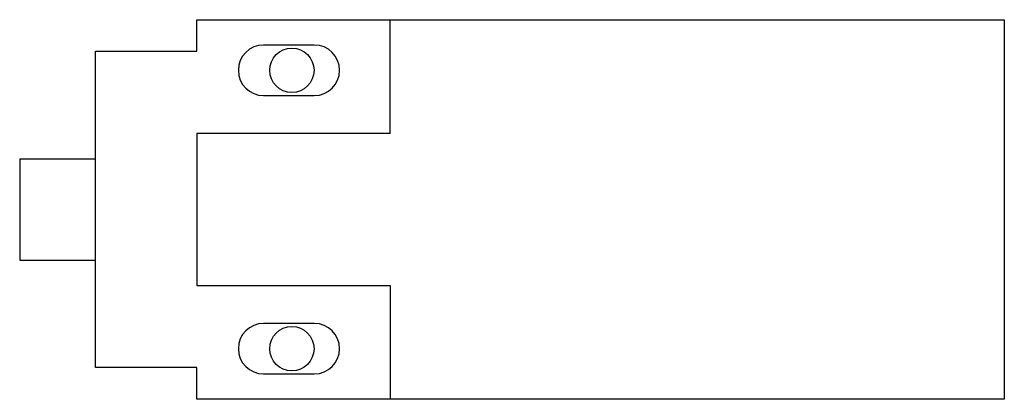
# Model space of a CAD drawing. Units: millimetres. Extents: x 11.1 to 88.9, y 54.5 to 84.5.
import ezdxf

# ---------------------------------------------------------------- set-up
doc = ezdxf.new("R2010")
doc.units = ezdxf.units.MM
doc.header["$LTSCALE"] = 9.062893
doc.layers.get('0').update_dxf_attribs({"linetype": 'CONTINUOUS'})

msp = doc.modelspace()

# ---------------------------------------------------------------- linework, layer by layer
at = {"color": 7, "linetype": 'CONTINUOUS'}
for p, q in [((25.119, 82.017), (25.119, 84.518)), ((25.119, 84.518), (88.889, 84.518)), ((40.389, 75.518), (40.389, 84.518)), ((88.889, 84.518), (88.889, 54.515)), ((34.389, 82.517), (30.389, 82.517)), ((17.119, 57.017), (17.119, 82.017)), ((17.119, 82.017), (25.119, 82.017)), ((30.389, 78.517), (34.389, 78.517)), ((25.119, 75.518), (25.119, 63.515)), ((40.389, 75.518), (25.119, 75.518)), ((11.119, 73.517), (11.119, 65.517)), ((11.119, 73.517), (17.119, 73.517)), ((11.119, 65.517), (17.119, 65.517)), ((25.119, 63.515), (40.389, 63.515)), ((40.389, 63.515), (40.389, 54.515)), ((34.389, 60.517), (30.389, 60.517)), ((25.119, 57.017), (17.119, 57.017)), ((25.119, 54.515), (25.119, 57.017)), ((30.389, 56.517), (34.389, 56.517)), ((88.889, 54.515), (25.119, 54.515))]:
    msp.add_line(p, q, dxfattribs=at)
for centre in [(32.619, 80.517), (32.619, 58.517)]:
    msp.add_circle(centre, 1.75, dxfattribs=at)
for centre, start, end in [((30.389, 80.517), 90, 270), ((34.389, 80.517), 270, 90), ((30.389, 58.517), 90, 270), ((34.389, 58.517), 270, 90)]:
    msp.add_arc(centre, 2, start, end, dxfattribs=at)

doc.saveas('drawing.dxf')
